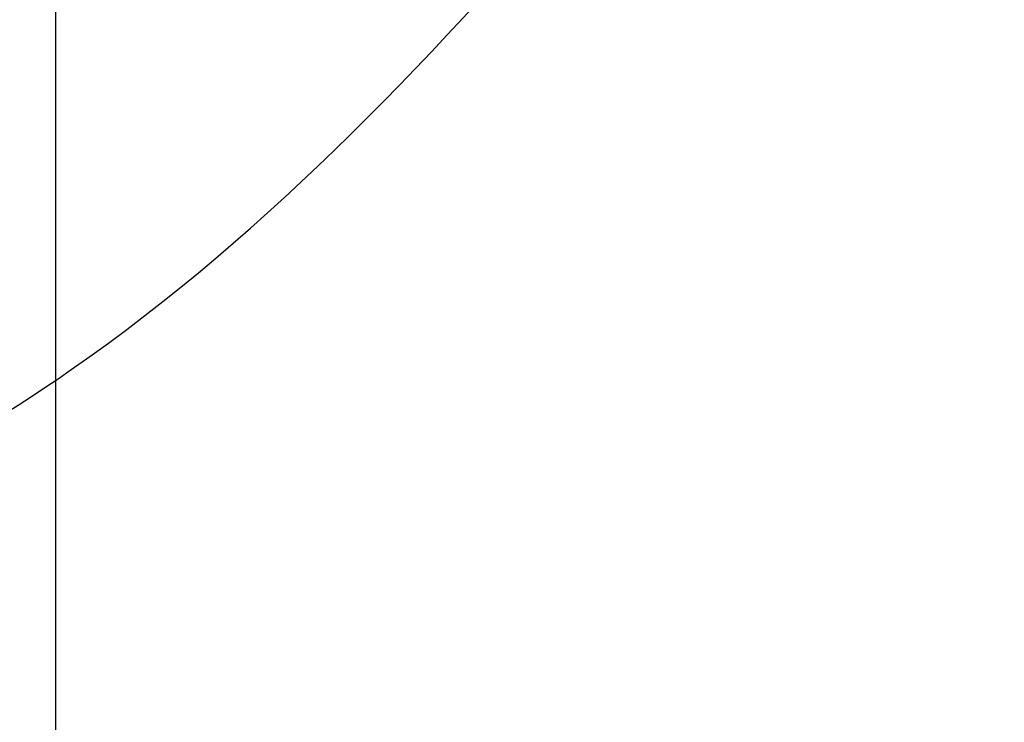
# Model space of a CAD drawing. Units: millimetres. Extents: x 82995 to 129253, y -71428 to -53751.
# Drawn here: x 84735 to 85775, y -56987 to -56246 of the extents above; entities that cross this region are included whole.
import ezdxf

# ---------------------------------------------------------------- set-up
doc = ezdxf.new("R2010")
doc.units = ezdxf.units.MM
doc.layers.add('CWPg169.468', color=250, linetype='Continuous', lineweight=25)
doc.styles.get("Standard").update_dxf_attribs({"font": 'ariali.ttf', "height": 250})
doc.dimstyles.new('Стиль 150', dxfattribs={"dimtxt": 150, "dimasz": 150, "dimexe": 50, "dimexo": 0, "dimgap": 50, "dimtad": 1, "dimdec": 0, "dimdsep": 32, "dimtxsty": 'Standard', "dimcen": 150, "dimclrd": 256, "dimclre": 256, "dimadec": 0, "dimazin": 0, "dimtfac": 1, "dimtdec": 0, "dimtmove": 0, "dimatfit": 3, "dimfxl": 0, "dimlwd": -1, "dimarcsym": 0})

# ---------------------------------------------------------------- blocks, each defined once
blk = doc.blocks.new('*D9')
at = {"layer": 'CWPg169.468', "lineweight": -2}
for p, q in [((84773.2, -57781.1), (84773.2, -55133.6)), ((93983.9, -56833.9), (93983.9, -55133.6))]:
    blk.add_line(p, q, dxfattribs=at)
at = {"layer": 'CWPg169.468'}
blk.add_line((84923.2, -55183.6), (93833.9, -55183.6), dxfattribs=at)
for points in [[(84923.2, -55158.6), (84923.2, -55208.6), (84773.2, -55183.6)], [(93833.9, -55158.6), (93833.9, -55208.6), (93983.9, -55183.6)]]:
    blk.add_solid(points, dxfattribs=at)
at = {"layer": 'Defpoints', "color": 0}
for p in [(93983.9, -55183.6), (93983.9, -56833.9), (84773.2, -57781.1)]:
    blk.add_point(p, dxfattribs=at)
at = {"layer": 'CWPg169.468', "color": 0, "insert": (89364.9, -55005.9), "char_height": 250, "attachment_point": 5}
blk.add_mtext('9211', dxfattribs=at)

msp = doc.modelspace()

# ---------------------------------------------------------------- linework, layer by layer
at = {"layer": 'CWPg169.468', "lineweight": 25}
msp.add_spline([(84314.3, -56878.8), (84789.5, -56615), (85874.2, -55493.2), (86727, -54715.2), (87349.8, -53999.3), (88183.3, -53952), (88901.2, -54182.1), (89794.1, -54323.7), (90578.8, -54213.6), (91341.8, -53936.3), (91624.4, -53849), (92838.6, -53927.8), (93361, -54316), (93705.2, -54889.3), (94600.3, -55393.7), (95235.9, -56074.2), (95475.7, -57072.4), (95241.9, -57757.2)], degree=3, dxfattribs=at)

# ---------------------------------------------------------------- dimensions: what is measured, and where the dimension line sits
at = {"layer": 'CWPg169.468'}
dim = msp.add_linear_dim(base=(93983.9, -55183.6), p1=(84773.2, -57781.1), p2=(93983.9, -56833.9), dimstyle='Стиль 150', dxfattribs=at)
dim.commit()
dim.dimension.update_dxf_attribs({"geometry": '*D9', "text_midpoint": (89364.9, -55183.6), "dimtype": 160})

doc.saveas('drawing.dxf')
